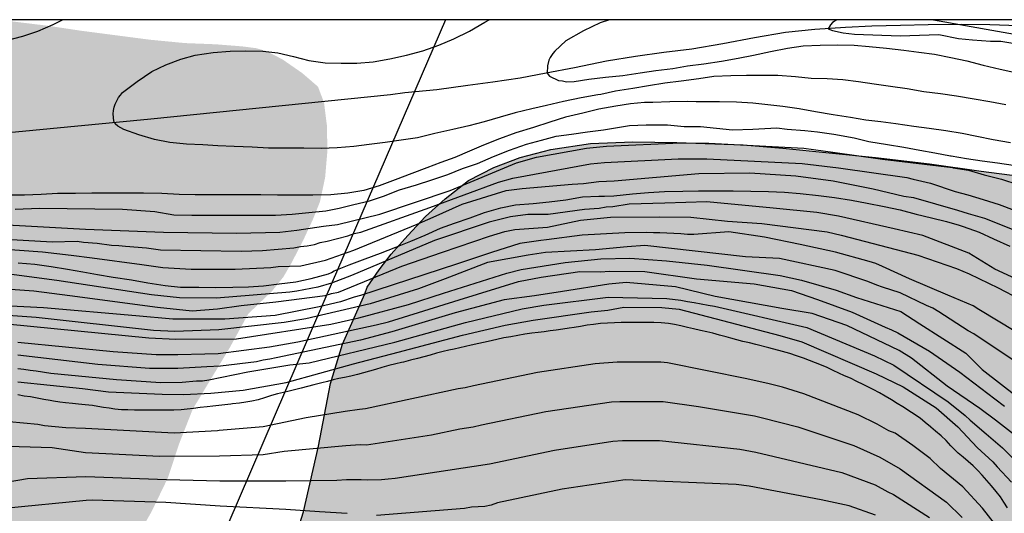
# Model space of a CAD drawing. Units: metres. Extents: x 583444 to 583794, y 4793289 to 4793540.
# Drawn here: x 583551 to 583617, y 4793507 to 4793540 of the extents above; entities that cross this region are included whole.
import ezdxf

# ---------------------------------------------------------------- set-up
doc = ezdxf.new("R2010")
doc.units = ezdxf.units.M
for name, color, linetype in [('010106', 9, 'Continuous'), ('020104', 34, 'Continuous'), ('050103', 4, 'Continuous'), ('100106', 63, 'Continuous'), ('220104', 9, 'LINEA_ELECTRICA'), ('990504', 63, 'Continuous')]:
    doc.layers.add(name, color=color, linetype=linetype)
doc.layers.add('020105', color=24, linetype='Continuous', lineweight=30)
doc.styles.get("Standard").update_dxf_attribs({"font": 'txt.shx'})
doc.linetypes.add('LINEA_ELECTRICA', pattern='A,7.5,-0.3,["E",Standard,S=0.25,R=0,X=-0.1,Y=-0.1],-0.3', length=8.1)

msp = doc.modelspace()

# ---------------------------------------------------------------- hatches: boundary and pattern name
at = {"layer": '990504'}
for points in [[(583444.105, 4793345.794), (583444.109, 4793540.22), (583460.42, 4793540.22), (583461.327, 4793539.845), (583462.635, 4793539.092), (583463.514, 4793538.423), (583464.347, 4793537.502), (583464.91, 4793536.6), (583465.427, 4793535.44), (583465.98, 4793534.359), (583466.722, 4793533.405), (583467.769, 4793532.388), (583468.945, 4793531.446), (583470.081, 4793530.635), (583471.14, 4793529.68), (583471.889, 4793528.837), (583472.753, 4793528.026), (583474.068, 4793527.44), (583476.027, 4793527.238), (583477.719, 4793528.135), (583479.021, 4793529.303), (583479.919, 4793530.708), (583480.47, 4793532.208), (583480.327, 4793533.557), (583479.694, 4793534.549), (583477.739, 4793536.465), (583477.495, 4793537.803), (583477.641, 4793539.135), (583477.979, 4793540.22), (583549.217, 4793540.218), (583552.542, 4793539.813), (583554.792, 4793539.476), (583559.436, 4793538.871), (583561.776, 4793538.646), (583563.852, 4793538.564), (583565.632, 4793538.424), (583566.584, 4793538.3), (583567.279, 4793538.1), (583568.345, 4793537.547), (583569.664, 4793536.634), (583570.734, 4793535.712), (583571.14, 4793534.634), (583571.331, 4793533.118), (583571.367, 4793531.404), (583571.213, 4793529.599), (583570.867, 4793527.974), (583570.389, 4793526.775), (583569.715, 4793525.325), (583568.925, 4793523.804), (583568.403, 4793522.905), (583567.652, 4793521.97), (583566.041, 4793520.424), (583564.771, 4793518.106), (583562.299, 4793514), (583561.401, 4793511.713), (583560.622, 4793509.367), (583559.518, 4793507.086), (583558.127, 4793504.654), (583556.711, 4793502.041), (583555.38, 4793499.868), (583554.351, 4793497.363), (583553.447, 4793494.804), (583552.38, 4793492.502), (583551.199, 4793490.547), (583548.87, 4793485.497), (583547.529, 4793482.825), (583546.658, 4793480.811), (583545.827, 4793477.942), (583545.179, 4793475.378), (583543.894, 4793472.599), (583542.581, 4793470.119), (583541.211, 4793467.958), (583539.411, 4793465.782), (583537.613, 4793463.498), (583535.829, 4793460.947), (583534.995, 4793458.697), (583534.156, 4793455.927), (583533.175, 4793452.999), (583531.879, 4793450.014), (583529.877, 4793444.492), (583528.881, 4793441.952), (583527.932, 4793439.295), (583527.166, 4793435.702), (583526.509, 4793433.317), (583525.662, 4793430.82), (583524.79, 4793428.77), (583523.216, 4793426.16), (583521.683, 4793424.189), (583519.561, 4793421.868), (583517.593, 4793420.048), (583514.984, 4793419.051), (583511.737, 4793419.051), (583507.995, 4793419.124), (583504.67, 4793419.824), (583499.147, 4793421.685), (583496.658, 4793421.952), (583494.182, 4793421.312), (583493.114, 4793419.977), (583492.955, 4793418.091), (583493.296, 4793416.035), (583494.615, 4793412.246), (583495.61, 4793409.889), (583496.275, 4793407.673), (583496.577, 4793405.828), (583497.521, 4793401.196), (583497.918, 4793398.49), (583497.908, 4793396.434), (583497.744, 4793394.214), (583497.394, 4793392.173), (583496.516, 4793390.168), (583494.922, 4793388.523), (583491.984, 4793387.556), (583489.201, 4793386.933), (583487.091, 4793385.142), (583485.958, 4793383.033), (583485.537, 4793380.708), (583485.025, 4793378.188), (583484.897, 4793375.957), (583484.89, 4793373.092), (583485.035, 4793370.207), (583485.09, 4793362.97), (583485.081, 4793357.176), (583484.996, 4793350.734), (583484.692, 4793345.207), (583484.449, 4793342.513), (583483.354, 4793337.223), (583482.27, 4793334.32), (583481.432, 4793332.434), (583480.832, 4793330.394), (583480.459, 4793327.925), (583480.263, 4793322.586), (583480.348, 4793320.287), (583480.572, 4793318.367), (583480.207, 4793317.124), (583478.907, 4793317.702), (583477.474, 4793319.708), (583476.109, 4793322.284), (583474.579, 4793324.814), (583472.68, 4793327.068), (583470.719, 4793329.761), (583468.946, 4793331.782), (583467.094, 4793333.724), (583465.165, 4793335.471), (583462.629, 4793337.139), (583460.165, 4793338.491), (583457.626, 4793340.024), (583454.447, 4793341.381), (583447.989, 4793343.963)], [(583573.886, 4793521.772), (583574.035, 4793522.222), (583574.843, 4793523.376), (583575.667, 4793524.438), (583576.771, 4793525.706), (583577.97, 4793526.983), (583579.299, 4793528.16), (583580.868, 4793529.403), (583582.564, 4793530.272), (583584.343, 4793530.938), (583586.403, 4793531.494), (583589.067, 4793531.879), (583591.932, 4793532.005), (583594.883, 4793531.96), (583599.349, 4793531.795), (583602.013, 4793531.566), (583608.243, 4793530.945), (583611.886, 4793530.529), (583615.366, 4793530.017), (583622.466, 4793529.115), (583631.856, 4793528.117), (583635.242, 4793527.683), (583641.893, 4793526.469), (583645.493, 4793525.985), (583649.203, 4793525.383), (583656.277, 4793523.96), (583660.669, 4793523.187), (583662.843, 4793522.732), (583667.955, 4793521.545), (583676.459, 4793519.842), (583679.593, 4793519.128), (583682.899, 4793518.322), (583691.227, 4793516.219), (583697.753, 4793514.465), (583701.415, 4793513.646), (583703.474, 4793513.023), (583707.771, 4793512.249), (583712.41, 4793511.599), (583714.661, 4793511.215), (583716.913, 4793510.689), (583721.141, 4793509.489), (583723.774, 4793508.371), (583720.901, 4793507.585), (583718.311, 4793506.967), (583714.966, 4793506.319), (583711.257, 4793505.732), (583708.166, 4793504.989), (583704.569, 4793504.216), (583701.029, 4793503.58), (583697.521, 4793503.096), (583694.994, 4793502.622), (583693.425, 4793502.371), (583690.625, 4793501.74), (583688.285, 4793501.019), (583683.461, 4793499.087), (583681.421, 4793497.822), (583679.484, 4793496.323), (583677.838, 4793494.659), (583675.359, 4793491.187), (583674.426, 4793489.485), (583673.67, 4793487.848), (583672.081, 4793483.511), (583671.132, 4793481.315), (583670.45, 4793479.145), (583669.353, 4793474.032), (583668.944, 4793471.252), (583668.487, 4793464.044), (583668.593, 4793462.017), (583668.969, 4793460.099), (583669.8, 4793458.623), (583671.514, 4793458.07), (583676.481, 4793458.069), (583681.508, 4793457.307), (583683.757, 4793457.446), (583686.243, 4793458.342), (583688.242, 4793459.701), (583690.253, 4793461.232), (583692.21, 4793462.384), (583694.258, 4793462.737), (583696.078, 4793462.501), (583698.115, 4793461.389), (583699.317, 4793460.117), (583700.804, 4793458.195), (583701.907, 4793456.196), (583703.112, 4793454.245), (583704.152, 4793452.177), (583705.731, 4793448.286), (583706.316, 4793446.408), (583706.679, 4793444.324), (583707.335, 4793438.837), (583707.346, 4793436.063), (583707.071, 4793433.822), (583706.479, 4793431.312), (583704.413, 4793426.253), (583703.552, 4793424.006), (583702.354, 4793421.789), (583700.703, 4793419.852), (583698.904, 4793417.929), (583696.858, 4793415.858), (583695.142, 4793414.431), (583692.829, 4793412.977), (583690.605, 4793411.647), (583686.776, 4793409.54), (583684.588, 4793408.249), (583682.928, 4793406.888), (583681.05, 4793405.012), (583678.778, 4793403.288), (583676.264, 4793401.516), (583673.394, 4793399.77), (583668.716, 4793397.225), (583662.612, 4793394.352), (583656.893, 4793391.926), (583650.228, 4793389.432), (583647.594, 4793388.093), (583645.196, 4793386.502), (583643.028, 4793384.982), (583641.358, 4793383.566), (583639.482, 4793381.523), (583637.178, 4793378.911), (583633.703, 4793373.861), (583631.246, 4793370.149), (583629.272, 4793369.43), (583627.48, 4793369.472), (583626.294, 4793370.595), (583625.691, 4793372.658), (583625.756, 4793380.505), (583625.756, 4793387.339), (583625.397, 4793394.64), (583625.404, 4793397.889), (583625.573, 4793401.342), (583625.907, 4793406.044), (583626.2, 4793409.01), (583626.642, 4793416.976), (583622.631, 4793418.101), (583618.338, 4793419.494), (583610.677, 4793420.473), (583605.996, 4793421.958), (583603.73, 4793422.879), (583601.559, 4793423.856), (583600.472, 4793424.703), (583600.09, 4793426.005), (583600.518, 4793427.373), (583602.014, 4793427.821), (583603.946, 4793427.175), (583606.114, 4793426.293), (583609.278, 4793426.097), (583612.054, 4793426.111), (583617.244, 4793426.588), (583620.842, 4793427.689), (583625.261, 4793429.155), (583628.293, 4793430.818), (583630.459, 4793432.577), (583632.691, 4793434.532), (583633.852, 4793437.033), (583634.92, 4793440.007), (583636.51, 4793444.161), (583636.842, 4793446.152), (583636.78, 4793449.091), (583636.09, 4793452.157), (583633.732, 4793457.312), (583632.654, 4793460.763), (583632.609, 4793467.231), (583632.461, 4793470.927), (583631.841, 4793477.846), (583631.393, 4793490.108), (583630.253, 4793495.776), (583628.083, 4793501.043), (583622.805, 4793501.453), (583619.882, 4793501.435), (583616.954, 4793501.148), (583614.047, 4793500.364), (583608.898, 4793497.578), (583607.818, 4793495.409), (583607.073, 4793493.25), (583606.353, 4793490.137), (583605.555, 4793485.302), (583604.841, 4793482.505), (583603.988, 4793480.434), (583603.291, 4793477.786), (583602.327, 4793475.782), (583600.944, 4793473.225), (583598.657, 4793468.487), (583597.43, 4793466.135), (583596.369, 4793463.884), (583595.615, 4793461.75), (583594.959, 4793459.579), (583593.475, 4793456.487), (583593.011, 4793455.041), (583592.066, 4793453.671), (583590.749, 4793453.297), (583588.801, 4793453.123), (583586.915, 4793453.158), (583584.967, 4793453.483), (583583.078, 4793453.708), (583581.702, 4793452.955), (583580.929, 4793451.539), (583580.87, 4793449.791), (583581.205, 4793447.651), (583581.995, 4793445.639), (583582.221, 4793443.848), (583582.223, 4793441.581), (583582.067, 4793439.202), (583581.826, 4793437.148), (583581.401, 4793435.226), (583580.427, 4793434.028), (583578.357, 4793433.79), (583567.878, 4793433.755), (583564.619, 4793433.69), (583560.787, 4793433.259), (583557.809, 4793431.891), (583554.913, 4793430.495), (583553.216, 4793429.535), (583550.364, 4793429.592), (583547.66, 4793430.475), (583544.95, 4793432.019), (583542.918, 4793433.97), (583542.772, 4793436.804), (583543.105, 4793439.344), (583544.283, 4793442.682), (583545.539, 4793445.725), (583547.282, 4793449.589), (583549.161, 4793453.234), (583550.462, 4793457.114), (583552.848, 4793464.734), (583553.885, 4793469.021), (583554.642, 4793471.303), (583555.923, 4793474.21), (583557.193, 4793477.222), (583558.927, 4793480.814), (583562.25, 4793488.326), (583563.711, 4793491.221), (583565.761, 4793495.104), (583567.17, 4793499.312), (583568.661, 4793503.59), (583569.755, 4793507.096), (583570.777, 4793511.523), (583571.577, 4793515.729), (583572.379, 4793518.375)]]:
    msp.add_hatch(color=256, dxfattribs=at).paths.add_polyline_path(points)

# ---------------------------------------------------------------- linework, layer by layer
at = {"layer": '010106', "flags": 128}
msp.add_lwpolyline([(583444.104, 4793290.227), (583794.094, 4793290.22), (583794.099, 4793540.213), (583444.109, 4793540.22)], close=True, dxfattribs=at)
at = {"layer": '020104', "flags": 128}
for points, elevation in [([(583617.017, 4793534.497), (583615.951, 4793534.697), (583614.884, 4793534.861), (583613.693, 4793535.068), (583612.621, 4793535.229), (583611.505, 4793535.368), (583610.391, 4793535.56), (583609.263, 4793535.723), (583608.157, 4793535.876), (583607.101, 4793536.033), (583606.057, 4793536.169), (583605.009, 4793536.241), (583603.919, 4793536.27), (583602.879, 4793536.377), (583601.686, 4793536.454), (583600.624, 4793536.466), (583599.573, 4793536.466), (583598.507, 4793536.432), (583597.374, 4793536.399), (583596.359, 4793536.245), (583595.18, 4793536.084), (583594.078, 4793535.949), (583592.97, 4793535.769), (583591.927, 4793535.593), (583590.753, 4793535.414), (583589.766, 4793535.183), (583589.56, 4793535.155), (583588.446, 4793534.967), (583587.257, 4793534.708), (583586.106, 4793534.449), (583585.124, 4793534.212), (583584.003, 4793533.963), (583582.991, 4793533.667), (583581.906, 4793533.341), (583580.895, 4793533.084), (583579.814, 4793532.828), (583578.599, 4793532.553), (583577.429, 4793532.262), (583576.322, 4793532.109), (583575.257, 4793531.952), (583574.186, 4793531.821), (583573.135, 4793531.693), (583572.034, 4793531.607), (583570.953, 4793531.558), (583569.789, 4793531.58), (583568.681, 4793531.58), (583567.394, 4793531.583), (583566.307, 4793531.635), (583565.094, 4793531.681), (583563.983, 4793531.729), (583562.972, 4793531.793), (583561.886, 4793531.833), (583560.773, 4793531.945), (583559.74, 4793532.165), (583558.679, 4793532.463), (583557.676, 4793532.83), (583557.264, 4793533.047), (583557.088, 4793533.216), (583556.998, 4793533.399), (583556.964, 4793533.642), (583556.952, 4793533.875), (583556.962, 4793534.1), (583557.014, 4793534.329), (583557.083, 4793534.535), (583557.304, 4793534.981), (583557.431, 4793535.152), (583557.582, 4793535.31), (583557.756, 4793535.454), (583558.573, 4793536.051), (583559.549, 4793536.723), (583560.501, 4793537.174), (583561.494, 4793537.557), (583562.457, 4793537.836), (583563.673, 4793538.016), (583564.815, 4793538.102), (583565.871, 4793538.124), (583567.029, 4793538.101), (583568.036, 4793537.979), (583569.09, 4793537.74), (583570.106, 4793537.484), (583571.226, 4793537.312), (583572.294, 4793537.293), (583573.351, 4793537.295), (583574.447, 4793537.374), (583575.562, 4793537.575), (583576.683, 4793537.829), (583577.788, 4793538.131), (583578.875, 4793538.501), (583579.866, 4793538.922), (583580.92, 4793539.457), (583581.966, 4793540.063), (583582.256, 4793540.217)], 34), ([(583590.341, 4793540.217), (583589.728, 4793540), (583588.598, 4793539.462), (583587.417, 4793538.803), (583586.671, 4793538.098), (583586.526, 4793537.953), (583586.36, 4793537.684), (583586.277, 4793537.497), (583586.173, 4793537.124), (583586.148, 4793536.628), (583586.321, 4793536.42), (583586.919, 4793536.129), (583587.189, 4793536.108), (583587.458, 4793536.046), (583587.978, 4793536.051), (583588.97, 4793536.208), (583590.075, 4793536.345), (583591.251, 4793536.471), (583592.404, 4793536.654), (583593.472, 4793536.807), (583594.608, 4793536.939), (583595.598, 4793537.105), (583596.708, 4793537.26), (583597.878, 4793537.44), (583599.004, 4793537.635), (583600.034, 4793537.834), (583601.176, 4793538.069), (583602.328, 4793538.307), (583603.394, 4793538.466), (583604.52, 4793538.515), (583605.707, 4793538.526), (583606.807, 4793538.5), (583607.833, 4793538.426), (583608.986, 4793538.309), (583610.161, 4793538.172), (583611.173, 4793538.03), (583612.228, 4793537.89), (583613.331, 4793537.686), (583614.399, 4793537.449), (583615.5, 4793537.16), (583616.635, 4793536.889), (583617.761, 4793536.64)], 33), ([(583605.643, 4793540.217), (583605.354, 4793540.042), (583605.215, 4793539.879), (583605.072, 4793539.615), (583605.354, 4793539.489), (583606.083, 4793539.325), (583606.837, 4793539.25), (583609.903, 4793539.137), (583612.508, 4793539.231), (583613.841, 4793538.944), (583614.778, 4793538.868), (583615.993, 4793538.767), (583616.677, 4793538.767), (583618.323, 4793538.514)], 32), ([(583550.362, 4793527.46), (583551.987, 4793527.53), (583557.567, 4793527.46), (583559.756, 4793527.318), (583561.03, 4793527.089), (583562.251, 4793527.069), (583563.363, 4793527.065), (583564.456, 4793527.062), (583565.558, 4793527.06), (583566.612, 4793527.059), (583567.869, 4793527.056), (583568.986, 4793527.133), (583570.116, 4793527.234), (583571.258, 4793527.359), (583572.16, 4793527.537), (583573.143, 4793527.783), (583574.188, 4793528.029), (583575.14, 4793528.336), (583576.216, 4793528.767), (583577.352, 4793529.105), (583578.397, 4793529.443), (583579.465, 4793529.806), (583580.461, 4793530.196), (583581.466, 4793530.549), (583582.542, 4793531.008), (583583.616, 4793531.443), (583584.774, 4793531.839), (583585.778, 4793532.119), (583586.771, 4793532.373), (583587.788, 4793532.525), (583588.874, 4793532.668), (583589.948, 4793532.815), (583591.699, 4793533.105), (583592.828, 4793533.154), (583594.252, 4793533.154), (583595.366, 4793533.04), (583596.474, 4793533.04), (583597.541, 4793532.909), (583598.621, 4793532.81), (583599.986, 4793532.852), (583601.607, 4793532.933), (583602.303, 4793532.859), (583603.49, 4793532.761), (583604.346, 4793532.676), (583605.444, 4793532.516), (583606.818, 4793532.27), (583607.8, 4793532.024), (583609.067, 4793531.821), (583610.155, 4793531.645), (583611.237, 4793531.443), (583612.243, 4793531.264), (583613.31, 4793531.06), (583613.337, 4793531.056), (583614.367, 4793530.888), (583615.422, 4793530.725), (583616.455, 4793530.584), (583617.507, 4793530.43)], 36), ([(583545.762, 4793526.635), (583555.095, 4793526.117), (583560.343, 4793525.914), (583565.252, 4793525.854), (583568.157, 4793525.918), (583569.31, 4793526.05), (583571.114, 4793526.315), (583572.037, 4793526.43), (583574.894, 4793527.137), (583579.626, 4793528.736), (583584.095, 4793530.583), (583585.443, 4793530.963), (583588.801, 4793531.569), (583590.147, 4793531.712), (583595.107, 4793531.934), (583597.04, 4793531.919), (583603.439, 4793531.569), (583605.373, 4793531.315), (583608.72, 4793530.832), (583613.431, 4793530.265), (583613.474, 4793530.258), (583614.511, 4793530.083), (583615.559, 4793529.787), (583616.74, 4793529.489), (583617.833, 4793529.136)], 37), ([(583549.303, 4793525.481), (583552.834, 4793525.269), (583554.518, 4793525.308), (583554.956, 4793525.25), (583555.874, 4793525.174), (583556.835, 4793525.045), (583557.322, 4793525.029), (583557.771, 4793524.969), (583559.181, 4793524.875), (583560.128, 4793524.733), (583565.572, 4793524.643), (583566.993, 4793524.68), (583569.109, 4793524.858), (583569.547, 4793524.95), (583570.011, 4793525.001), (583570.488, 4793525.098), (583570.874, 4793525.218), (583571.351, 4793525.313), (583572.73, 4793525.667), (583573.177, 4793525.824), (583573.609, 4793525.914), (583578.263, 4793527.58), (583582.888, 4793529.291), (583583.834, 4793529.55), (583589.081, 4793530.514), (583590.011, 4793530.609), (583594.972, 4793530.848), (583596.911, 4793530.855), (583603.306, 4793530.547), (583605.773, 4793530.241), (583610.359, 4793529.607), (583610.796, 4793529.49), (583611.945, 4793529.212), (583613.621, 4793528.656), (583614.46, 4793528.433), (583615.508, 4793528.118), (583616.58, 4793527.79), (583617.595, 4793527.412)], 38), ([(583548.769, 4793524.852), (583552.202, 4793524.605), (583554.127, 4793524.364), (583555.545, 4793524.187), (583558.868, 4793523.756), (583560.286, 4793523.532), (583562.205, 4793523.436), (583565.149, 4793523.439), (583567.568, 4793523.543), (583568.059, 4793523.603), (583569.579, 4793523.664), (583571.238, 4793524.033), (583573.143, 4793524.709), (583577.414, 4793526.461), (583578.489, 4793526.922), (583580.425, 4793527.814), (583583.405, 4793528.736), (583584.481, 4793528.859), (583587.845, 4793529.152), (583588.597, 4793529.185), (583589.636, 4793529.326), (583590.668, 4793529.372), (583596.363, 4793529.863), (583599.799, 4793529.912), (583602.891, 4793529.716), (583605.395, 4793529.372), (583608.093, 4793528.845), (583610.157, 4793528.341), (583610.815, 4793528.245), (583613.77, 4793527.397), (583614.491, 4793527.188), (583615.586, 4793526.871), (583617.57, 4793526.081)], 39), ([(583620.777, 4793521.361), (583616.277, 4793523.433), (583614.526, 4793524.509), (583611.433, 4793525.688), (583609.513, 4793526.151), (583605.767, 4793526.994), (583604.305, 4793527.249), (583601.366, 4793527.537), (583596.899, 4793527.965), (583594.074, 4793527.879), (583591.677, 4793527.795), (583590.57, 4793527.632), (583590.123, 4793527.598), (583589.652, 4793527.506), (583588.662, 4793527.437), (583586.234, 4793527.108), (583584.859, 4793527.1), (583583.692, 4793526.959), (583582.243, 4793526.605), (583578.566, 4793525.367), (583572.977, 4793523.006), (583571.637, 4793522.486), (583570.713, 4793522.226), (583569.317, 4793521.947), (583568.838, 4793521.881), (583563.91, 4793521.483), (583561.419, 4793521.505), (583559.533, 4793521.693), (583553.153, 4793522.66), (583547.395, 4793523.433)], 41), ([(583548.144, 4793522.23), (583551.605, 4793521.973), (583554.036, 4793521.667), (583559.929, 4793520.871), (583562.267, 4793520.62), (583563.963, 4793520.772), (583565.554, 4793520.989), (583567.889, 4793521.235), (583571.219, 4793521.669), (583571.652, 4793521.788), (583572.104, 4793521.887), (583576.369, 4793523.633), (583579.104, 4793524.586), (583582.268, 4793525.662), (583583.313, 4793525.969), (583583.989, 4793526.092), (583586.167, 4793526.257), (583588.401, 4793526.731), (583590.428, 4793526.927), (583593.732, 4793526.958), (583595.818, 4793526.922), (583598.284, 4793526.656), (583600.606, 4793526.503), (583604.991, 4793525.94), (583605.949, 4793525.73), (583609.121, 4793524.884), (583611.09, 4793524.362), (583613.701, 4793523.472), (583614.56, 4793523.12), (583616.511, 4793522.183), (583617.955, 4793521.402)], 42), ([(583618.877, 4793518.488), (583615.21, 4793520.716), (583614.826, 4793520.971), (583613.116, 4793521.675), (583610.55, 4793522.79), (583608.729, 4793523.617), (583608.281, 4793523.81), (583607.834, 4793523.95), (583605.558, 4793524.584), (583603.186, 4793525.099), (583600.78, 4793525.59), (583598.374, 4793525.934), (583596.017, 4793525.775), (583595.594, 4793525.767), (583595.153, 4793525.814), (583593.746, 4793525.877), (583593.305, 4793525.87), (583592.82, 4793525.909), (583591.381, 4793525.876), (583588.503, 4793525.717), (583586.101, 4793525.406), (583585.725, 4793525.357), (583584.317, 4793525.151), (583582.419, 4793524.553), (583580.051, 4793523.775), (583573.587, 4793521.657), (583573.163, 4793521.545), (583572.239, 4793521.238), (583570.822, 4793520.905), (583567.858, 4793520.313), (583564.471, 4793520.069), (583564.017, 4793520.06), (583560.961, 4793520.075), (583558.481, 4793520.292), (583552.269, 4793520.818), (583545.63, 4793521.171)], 43), ([(583617.643, 4793517.211), (583614.86, 4793519.082), (583614.498, 4793519.29), (583612.518, 4793520.558), (583612.12, 4793520.802), (583611.694, 4793520.992), (583609.916, 4793521.832), (583608.727, 4793522.212), (583608.337, 4793522.35), (583607.745, 4793522.609), (583605.534, 4793523.334), (583601.783, 4793524.151), (583599.504, 4793524.264), (583592.73, 4793525.016), (583591.54, 4793524.942), (583589.419, 4793524.73), (583586.034, 4793524.555), (583584.877, 4793524.379), (583582.137, 4793523.881), (583579.282, 4793522.772), (583577.492, 4793522.103), (583574.24, 4793521.096), (583569.912, 4793520.081), (583568.462, 4793519.832), (583564.07, 4793519.349), (583561.099, 4793519.237), (583559.655, 4793519.298), (583551.77, 4793520.179), (583547.342, 4793520.499)], 44), ([(583550.533, 4793518.52), (583556.941, 4793517.888), (583559.848, 4793517.678), (583561.292, 4793517.681), (583563.115, 4793517.732), (583564.018, 4793517.76), (583567.47, 4793518.203), (583569.369, 4793518.536), (583574.651, 4793519.675), (583575.477, 4793519.895), (583580.224, 4793521.371), (583584.236, 4793522.595), (583585.758, 4793522.889), (583588.36, 4793523.282), (583589.757, 4793523.249), (583590.324, 4793523.293), (583592.73, 4793523.263), (583596.214, 4793522.791), (583600.093, 4793522.446), (583602.596, 4793522.004), (583604.346, 4793521.386), (583606.69, 4793520.53), (583608.892, 4793519.527), (583609.333, 4793519.349), (583609.766, 4793519.14), (583611.886, 4793517.919), (583613.921, 4793516.494), (583616.275, 4793514.711), (583616.927, 4793514.2)], 46), ([(583618.444, 4793511.641), (583616.317, 4793513.274), (583615.263, 4793514.055), (583613.07, 4793515.554), (583610.667, 4793517.445), (583609.841, 4793517.965), (583606.328, 4793519.647), (583603.992, 4793520.44), (583601.958, 4793520.776), (583597.458, 4793521.594), (583594.786, 4793522.244), (583591.474, 4793522.543), (583590.296, 4793522.421), (583587.191, 4793521.921), (583585.294, 4793521.627), (583583.259, 4793521.368), (583579.967, 4793520.494), (583575.696, 4793519.21), (583573.595, 4793518.654), (583567.908, 4793517.474), (583567.493, 4793517.379), (583567.05, 4793517.309), (583566.597, 4793517.194), (583564.176, 4793516.897), (583563.253, 4793516.852), (583561.309, 4793516.748), (583559.395, 4793516.744), (583555.924, 4793517.024), (583550.534, 4793517.632)], 47), ([(583550.535, 4793516.743), (583550.933, 4793516.702), (583551.355, 4793516.632), (583551.776, 4793516.593), (583552.755, 4793516.43), (583557.181, 4793516.009), (583560.146, 4793515.81), (583561.597, 4793515.817), (583562.552, 4793515.908), (583562.971, 4793515.923), (583563.39, 4793515.972), (583566.02, 4793516.518), (583568.835, 4793516.988), (583570.138, 4793517.133), (583575.914, 4793518.525), (583580.668, 4793519.843), (583584.483, 4793520.766), (583585.932, 4793520.997), (583590.268, 4793521.55), (583594.211, 4793521.457), (583595.157, 4793521.351), (583595.592, 4793521.253), (583596.047, 4793521.191), (583596.999, 4793520.997), (583597.411, 4793520.941), (583603.639, 4793519.495), (583608.174, 4793517.593), (583609.482, 4793516.97), (583613.145, 4793514.509), (583614.289, 4793513.589), (583614.633, 4793513.262), (583615.707, 4793512.348), (583616.791, 4793511.411), (583618.162, 4793510.023)], 48), ([(583550.536, 4793515.855), (583554.887, 4793515.408), (583556.64, 4793515.186), (583560.244, 4793515.013), (583561.7, 4793514.988), (583563.528, 4793515.092), (583565.699, 4793515.284), (583568.588, 4793515.802), (583573.123, 4793517.067), (583576.133, 4793517.84), (583580.463, 4793518.993), (583583.331, 4793519.673), (583585.211, 4793520.005), (583589.108, 4793520.55), (583590.24, 4793520.678), (583591.311, 4793520.874), (583593.862, 4793520.842), (583595.038, 4793520.744), (583601.804, 4793518.966), (583603.285, 4793518.55), (583608.298, 4793516.381), (583610.109, 4793515.518), (583612.339, 4793514.091), (583613.801, 4793512.811), (583615.097, 4793511.422), (583616.146, 4793510.455), (583616.443, 4793510.121), (583617.404, 4793509.102)], 49), ([(583617.876, 4793504.241), (583615.443, 4793507.343), (583614.12, 4793508.793), (583612.624, 4793510.026), (583611.931, 4793510.691), (583610.756, 4793511.554), (583609.572, 4793512.39), (583609.158, 4793512.552), (583608.356, 4793513.002), (583607.089, 4793513.618), (583603.43, 4793515.045), (583602.001, 4793515.496), (583601.106, 4793515.707), (583599.599, 4793516.061), (583594.258, 4793517.126), (583593.8, 4793517.163), (583590.865, 4793517.18), (583589.395, 4793517.05), (583585.516, 4793516.479), (583581.205, 4793515.588), (583580.631, 4793515.449), (583580.163, 4793515.367), (583573.928, 4793514.021), (583573.523, 4793513.99), (583572.567, 4793513.86), (583569.937, 4793513.432), (583567.042, 4793512.819), (583564.077, 4793512.569), (583563.98, 4793512.561), (583561.047, 4793512.385), (583555.08, 4793512.697), (583553.771, 4793512.752), (583552.331, 4793512.892), (583551.889, 4793512.974), (583549.96, 4793513.15)], 51), ([(583549.876, 4793511.525), (583552.842, 4793511.437), (583555.095, 4793511.086), (583560.07, 4793510.849), (583564.098, 4793510.876), (583567.045, 4793510.967), (583568.446, 4793511.184), (583572.61, 4793511.572), (583573.569, 4793511.63), (583573.987, 4793511.611), (583578.379, 4793512.283), (583580.275, 4793512.683), (583581.166, 4793512.811), (583581.743, 4793512.957), (583586.073, 4793513.86), (583590.491, 4793514.502), (583591.043, 4793514.535), (583593.954, 4793514.523), (583596.351, 4793514.194), (583600.11, 4793513.551), (583600.656, 4793513.416), (583603.027, 4793512.811), (583606.8, 4793511.573), (583608.54, 4793510.77), (583609.918, 4793509.997), (583613.026, 4793507.749), (583614.086, 4793506.714)], 52), ([(583547.505, 4793508.719), (583551.172, 4793509.339), (583555.11, 4793509.475), (583560.538, 4793509.283), (583564.119, 4793509.183), (583568.579, 4793509.188), (583571.991, 4793509.233), (583572.653, 4793509.284), (583573.629, 4793509.28), (583574.094, 4793509.244), (583574.998, 4793509.265), (583575.455, 4793509.328), (583575.923, 4793509.364), (583582.281, 4793510.326), (583586.64, 4793511.243), (583590.586, 4793511.849), (583591.221, 4793511.89), (583593.718, 4793511.891), (583599.123, 4793511.323), (583600.206, 4793511.125), (583605.977, 4793509.742), (583608.233, 4793508.92), (583609.079, 4793508.441), (583609.461, 4793508.259), (583611.877, 4793506.724)], 53), ([(583608.241, 4793506.884), (583606.486, 4793507.513), (583604.602, 4793507.914), (583599.756, 4793508.834), (583598.876, 4793508.95), (583591.4, 4793509.245), (583587.173, 4793508.632), (583582.819, 4793507.695), (583582.397, 4793507.553), (583581.96, 4793507.46), (583581.065, 4793507.407), (583580.597, 4793507.332), (583574.663, 4793506.862)], 54), ([(583572.696, 4793506.997), (583570.844, 4793507.1), (583568.57, 4793507.264), (583564.14, 4793507.49), (583560.495, 4793507.729), (583555.564, 4793507.883), (583555.125, 4793507.864), (583549.63, 4793507.324)], 54)]:
    msp.add_lwpolyline(points, dxfattribs=dict(at, elevation=elevation))
at = {"layer": '020105', "flags": 128}
for points, elevation in [([(583549.748, 4793538.813), (583550.863, 4793539.121), (583551.874, 4793539.447), (583552.9, 4793539.9), (583553.544, 4793540.218)], 35), ([(583617.34, 4793531.938), (583616.162, 4793532.127), (583615.074, 4793532.351), (583614.083, 4793532.556), (583612.992, 4793532.743), (583611.859, 4793532.907), (583610.835, 4793533.04), (583609.628, 4793533.206), (583608.603, 4793533.343), (583607.598, 4793533.466), (583606.574, 4793533.628), (583605.397, 4793533.809), (583604.209, 4793534.029), (583603.109, 4793534.21), (583602.014, 4793534.374), (583601.016, 4793534.49), (583599.998, 4793534.592), (583598.892, 4793534.67), (583597.753, 4793534.696), (583596.73, 4793534.697), (583596.175, 4793534.697), (583595.609, 4793534.723), (583594.407, 4793534.695), (583593.275, 4793534.653), (583592.715, 4793534.653), (583591.775, 4793534.567), (583590.774, 4793534.408), (583589.636, 4793534.192), (583588.548, 4793533.934), (583587.4, 4793533.653), (583586.346, 4793533.329), (583585.238, 4793532.963), (583584.042, 4793532.609), (583582.953, 4793532.2), (583581.863, 4793531.766), (583580.92, 4793531.382), (583579.941, 4793530.957), (583579, 4793530.603), (583578.048, 4793530.254), (583577.039, 4793529.876), (583575.921, 4793529.449), (583574.848, 4793529.028), (583573.808, 4793528.735), (583572.748, 4793528.544), (583571.598, 4793528.429), (583570.375, 4793528.409), (583569.192, 4793528.409), (583568.014, 4793528.409), (583566.884, 4793528.423), (583565.65, 4793528.423), (583564.643, 4793528.423), (583563.555, 4793528.425), (583562.46, 4793528.428), (583561.393, 4793528.466), (583560.226, 4793528.519), (583558.985, 4793528.541), (583557.835, 4793528.546), (583556.646, 4793528.546), (583555.511, 4793528.546), (583554.408, 4793528.529), (583553.203, 4793528.515), (583552.098, 4793528.458), (583550.979, 4793528.422), (583549.873, 4793528.422)], 35), ([(583550.565, 4793523.862), (583551.67, 4793523.76), (583552.765, 4793523.61), (583553.873, 4793523.425), (583554.911, 4793523.242), (583555.905, 4793523.079), (583556.948, 4793522.893), (583558.189, 4793522.703), (583559.284, 4793522.504), (583560.449, 4793522.33), (583561.476, 4793522.223), (583562.705, 4793522.209), (583563.857, 4793522.195), (583564.992, 4793522.216), (583566.058, 4793522.239), (583567.074, 4793522.309), (583568.123, 4793522.452), (583569.233, 4793522.584), (583570.283, 4793522.803), (583571.438, 4793523.122), (583571.632, 4793523.202), (583571.825, 4793523.31), (583572.832, 4793523.712), (583573.915, 4793524.133), (583574.942, 4793524.504), (583575.967, 4793524.916), (583576.988, 4793525.326), (583577.95, 4793525.726), (583578.97, 4793526.196), (583579.915, 4793526.528), (583580.976, 4793526.881), (583581.936, 4793527.244), (583583.04, 4793527.567), (583584.033, 4793527.753), (583585.213, 4793527.853), (583586.301, 4793527.96), (583587.401, 4793528.095), (583588.538, 4793528.289), (583589.636, 4793528.334), (583590.014, 4793528.343), (583590.65, 4793528.362), (583591.892, 4793528.493), (583592.974, 4793528.6), (583594.048, 4793528.648), (583595.285, 4793528.677), (583596.344, 4793528.697), (583597.513, 4793528.701), (583598.667, 4793528.7), (583599.867, 4793528.69), (583601.061, 4793528.665), (583602.124, 4793528.612), (583603.191, 4793528.531), (583604.416, 4793528.397), (583605.486, 4793528.257), (583606.627, 4793528.065), (583607.681, 4793527.868), (583608.841, 4793527.647), (583609.905, 4793527.419), (583610.981, 4793527.141), (583612.017, 4793526.886), (583613.024, 4793526.645), (583613.889, 4793526.387), (583614.155, 4793526.308), (583615.218, 4793525.927), (583616.187, 4793525.467), (583617.285, 4793524.968)], 40), ([(583548.172, 4793519.899), (583559.348, 4793518.806), (583561.16, 4793518.714), (583565.255, 4793518.733), (583571.604, 4793519.725), (583573.492, 4793520.158), (583576.834, 4793521.057), (583579.185, 4793521.82), (583583.452, 4793523.159), (583584.414, 4793523.4), (583587.369, 4793523.887), (583589.761, 4793524.117), (583591.71, 4793524.163), (583594.18, 4793523.99), (583596.931, 4793523.703), (583601.827, 4793523), (583603.261, 4793522.697), (583605.614, 4793522.023), (583606.982, 4793521.515), (583609.96, 4793520.58), (583611.237, 4793519.745), (583614.33, 4793517.78), (583615.422, 4793516.677), (583618.939, 4793513.968)], 45), ([(583617.132, 4793507.363), (583616.883, 4793507.744), (583616.654, 4793508.118), (583616.379, 4793508.477), (583616.052, 4793508.851), (583615.743, 4793509.201), (583615.439, 4793509.558), (583615.149, 4793509.892), (583614.832, 4793510.193), (583614.487, 4793510.497), (583614.141, 4793510.774), (583613.817, 4793511.052), (583613.494, 4793511.369), (583613.33, 4793511.538), (583613, 4793511.892), (583612.674, 4793512.209), (583612.292, 4793512.521), (583611.975, 4793512.793), (583611.951, 4793512.814), (583611.595, 4793513.11), (583611.258, 4793513.393), (583610.081, 4793514.155), (583609.703, 4793514.387), (583609.319, 4793514.633), (583608.9, 4793514.883), (583608.512, 4793515.113), (583608.097, 4793515.343), (583607.653, 4793515.56), (583607.429, 4793515.665), (583606.999, 4793515.876), (583606.562, 4793516.084), (583606.172, 4793516.259), (583605.787, 4793516.427), (583605.408, 4793516.608), (583604.993, 4793516.807), (583604.621, 4793516.971), (583604.215, 4793517.137), (583603.812, 4793517.289), (583603.399, 4793517.432), (583602.932, 4793517.605), (583602.476, 4793517.762), (583602.002, 4793517.882), (583601.079, 4793518.147), (583600.208, 4793518.369), (583599.771, 4793518.464), (583599.333, 4793518.568), (583598.911, 4793518.682), (583598.51, 4793518.797), (583598.202, 4793518.874), (583597.763, 4793519), (583597.31, 4793519.117), (583596.908, 4793519.208), (583596.471, 4793519.307), (583595.996, 4793519.414), (583595.609, 4793519.501), (583595.144, 4793519.608), (583594.729, 4793519.7), (583594.332, 4793519.768), (583593.837, 4793519.817), (583593.345, 4793519.838), (583592.937, 4793519.839), (583592.508, 4793519.839), (583592.055, 4793519.839), (583591.588, 4793519.839), (583591.125, 4793519.839), (583590.687, 4793519.825), (583590.213, 4793519.807), (583589.747, 4793519.773), (583589.267, 4793519.713), (583588.849, 4793519.653), (583588.41, 4793519.581), (583587.968, 4793519.509), (583587.632, 4793519.46), (583587.199, 4793519.398), (583586.767, 4793519.336), (583586.352, 4793519.277), (583585.955, 4793519.216), (583585.557, 4793519.169), (583585.129, 4793519.122), (583584.663, 4793519.055), (583583.701, 4793518.884), (583583.231, 4793518.8), (583582.376, 4793518.615), (583581.049, 4793518.306), (583580.668, 4793518.219), (583580.281, 4793518.136), (583579.9, 4793518.057), (583579.528, 4793517.977), (583579.158, 4793517.894), (583578.701, 4793517.773), (583578.274, 4793517.647), (583577.852, 4793517.524), (583577.426, 4793517.41), (583576.963, 4793517.296), (583576.477, 4793517.183), (583576.352, 4793517.155), (583575.981, 4793517.07), (583575.502, 4793516.954), (583575.04, 4793516.824), (583574.611, 4793516.688), (583574.2, 4793516.562), (583573.8, 4793516.447), (583573.397, 4793516.334), (583572.933, 4793516.229), (583572.524, 4793516.149), (583572.142, 4793516.069), (583571.75, 4793515.975), (583571.367, 4793515.879), (583570.998, 4793515.789), (583570.55, 4793515.676), (583570.443, 4793515.648), (583570.02, 4793515.531), (583569.605, 4793515.421), (583569.15, 4793515.314), (583568.782, 4793515.23), (583568.402, 4793515.139), (583568.008, 4793515.036), (583567.612, 4793514.92), (583567.138, 4793514.767), (583566.706, 4793514.636), (583566.286, 4793514.54), (583565.872, 4793514.475), (583565.459, 4793514.419), (583564.984, 4793514.365), (583564.856, 4793514.351), (583564.456, 4793514.308), (583564.056, 4793514.261), (583563.666, 4793514.212), (583563.284, 4793514.167), (583562.809, 4793514.113), (583562.36, 4793514.055), (583561.93, 4793514.005), (583561.514, 4793513.963), (583561.025, 4793513.939), (583560.601, 4793513.936), (583560.154, 4793513.936), (583559.687, 4793513.936), (583559.221, 4793513.936), (583558.784, 4793513.936), (583558.388, 4793513.938), (583557.937, 4793513.956), (583557.514, 4793513.97), (583557.06, 4793514.015), (583556.686, 4793514.069), (583556.308, 4793514.132), (583555.924, 4793514.197), (583555.55, 4793514.25), (583555.065, 4793514.308), (583554.618, 4793514.355), (583554.202, 4793514.389), (583553.739, 4793514.432), (583553.368, 4793514.478), (583552.935, 4793514.543), (583552.715, 4793514.582), (583552.281, 4793514.667), (583551.837, 4793514.748), (583551.385, 4793514.828), (583550.948, 4793514.895), (583550.537, 4793514.967)], 50)]:
    msp.add_lwpolyline(points, dxfattribs=dict(at, elevation=elevation))
at = {"layer": '050103'}
msp.add_polyline3d([(583617.87, 4793539.817, 31.291), (583615.945, 4793539.885, 31.394), (583614.015, 4793539.905, 31.435), (583611.791, 4793539.869, 31.573), (583609.932, 4793539.839, 31.624), (583607.995, 4793539.786, 31.749), (583606.224, 4793539.696, 31.889), (583604.159, 4793539.55, 32.007), (583602.203, 4793539.361, 32.029), (583600.113, 4793539.003, 32.029), (583597.967, 4793538.592, 32.029), (583595.898, 4793538.226, 31.943), (583593.997, 4793538.003, 31.985), (583592.107, 4793537.733, 32.094), (583590.159, 4793537.427, 32.509), (583587.989, 4793536.974, 32.722), (583586.095, 4793536.62, 33.064), (583584.343, 4793536.288, 33.308), (583582.495, 4793536.021, 33.547), (583580.821, 4793535.798, 33.78), (583578.724, 4793535.509, 33.961), (583576.587, 4793535.302, 34.012), (583575.613, 4793535.168, 34.102), (583559.476, 4793533.529, 33.922), (583539.146, 4793531.579, 34.743)], dxfattribs=at)
at = {"layer": '100106', "elevation": 45.818, "flags": 128}
msp.add_lwpolyline([(583568.661, 4793503.59), (583569.755, 4793507.096), (583570.777, 4793511.523), (583571.577, 4793515.729), (583572.379, 4793518.375), (583573.886, 4793521.772), (583574.035, 4793522.222), (583574.843, 4793523.376), (583575.667, 4793524.438), (583576.771, 4793525.706), (583577.97, 4793526.983), (583579.299, 4793528.16), (583580.868, 4793529.403), (583582.564, 4793530.272), (583584.343, 4793530.938), (583586.403, 4793531.494), (583589.067, 4793531.879), (583591.932, 4793532.005), (583594.883, 4793531.96), (583599.349, 4793531.795), (583602.013, 4793531.566), (583608.243, 4793530.945), (583611.886, 4793530.529), (583615.366, 4793530.017), (583622.466, 4793529.115)], dxfattribs=at)
at = {"layer": '220104'}
for points in [[(583579.309, 4793540.217, 51.288), (583570.845, 4793520.571, 54.524), (583562.382, 4793500.925, 57.762)], [(583612.163, 4793540.217, 75.919), (583703.131, 4793524.098, 72.584), (583794.099, 4793507.98, 69.249)]]:
    msp.add_polyline3d(points, dxfattribs=at)

doc.saveas('drawing.dxf')
